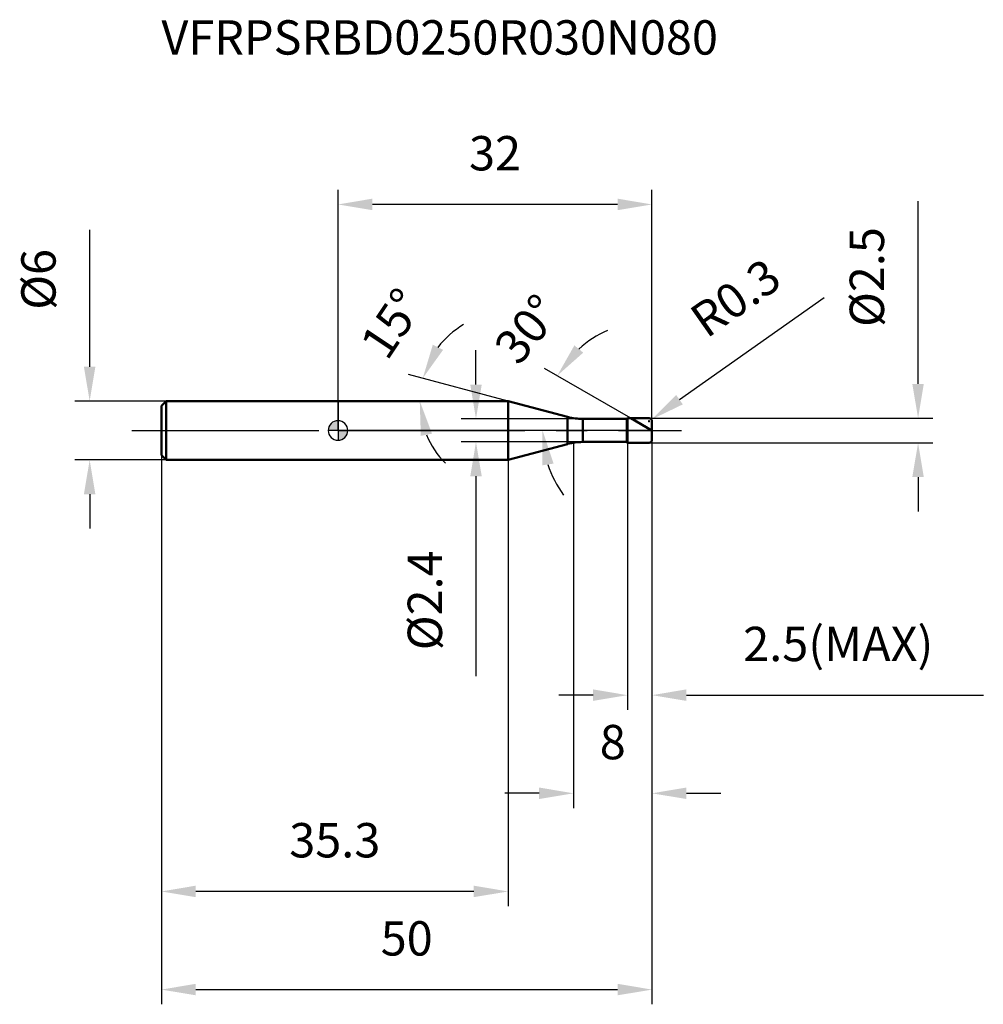
# Model space of a CAD drawing. Units: millimetres. Extents: x -32 to 66, y -58 to 42.
import ezdxf

# ---------------------------------------------------------------- set-up
doc = ezdxf.new("R2010")
doc.units = ezdxf.units.MM
doc.linetypes.add('CENTER2', pattern=[28.575, 19.05, -3.175, 3.175, -3.175])
for name, color, linetype, lineweight in [('1', 4, 'Continuous', 50), ('2', 7, 'Continuous', 25), ('4', 2, 'CENTER2', 25), ('cut', 1, 'Continuous', 25), ('nocut', 7, 'Continuous', 25), ('sk1', 4, 'Continuous', 50), ('sk2', 7, 'Continuous', 25), ('sk4', 2, 'CENTER2', 25), ('sk6', 5, 'Continuous', 35)]:
    doc.layers.add(name, color=color, linetype=linetype, lineweight=lineweight)
doc.layers.add('7', color=5, linetype='Continuous')
doc.styles.add('simplex', font='txt.shx', dxfattribs={"height": 3.5})
doc.dimstyles.new('コピー - ISO-25', dxfattribs={"dimscale": 0, "dimtxt": 3.5, "dimasz": 3.5, "dimexe": 1.5, "dimexo": 0, "dimgap": 2.3, "dimtad": 1, "dimdec": 1, "dimdsep": 46, "dimtxsty": 'simplex', "dimcen": 0.09, "dimclrd": 256, "dimclre": 256, "dimclrt": 256, "dimadec": 1, "dimazin": 2, "dimtfac": 1, "dimtofl": 0, "dimtmove": 0, "dimatfit": 3, "dimfxl": 1, "dimtolj": 1, "dimlwd": -1, "dimlwe": -1, "dimarcsym": 0})

# ---------------------------------------------------------------- blocks, each defined once
blk = doc.blocks.new('zero block')
h = blk.add_hatch(color=7)
h.paths.add_polyline_path([(0, 1, 0.414214), (-1, 0), (0, 0)])
h.paths.add_polyline_path([(1, 0), (0, 0), (0, -1, 0.414214)])
at = {"color": 7, "ltscale": 0.2}
for p, q in [((-1, 0), (1, 0)), ((0, -1), (0, 1))]:
    blk.add_line(p, q, dxfattribs=at)
for start, end in [(90, 180), (180, 270), (0, 90), (270, 0)]:
    blk.add_arc((0, 0), 1, start, end, dxfattribs=at)
blk = doc.blocks.new('*D15')
at = {"layer": '2'}
for p, q in [((32, -0.95), (32, -38.47)), ((24, -1.25), (24, -38.47)), ((20.5, -36.97), (17, -36.97)), ((35.5, -36.97), (39, -36.97))]:
    blk.add_line(p, q, dxfattribs=at)
for points in [[(20.5, -37.55), (20.5, -36.38), (24, -36.97)], [(35.5, -36.38), (35.5, -37.55), (32, -36.97)]]:
    blk.add_solid(points, dxfattribs=at)
at = {"layer": 'Defpoints', "color": 0}
for p in [(32, -0.95), (24, -1.25), (24, -36.97)]:
    blk.add_point(p, dxfattribs=at)
at = {"layer": '2', "insert": (28, -30), "char_height": 3.5, "attachment_point": 2, "line_spacing_factor": 0.9, "style": 'simplex'}
blk.add_mtext('\\A1;8', dxfattribs=at)
blk = doc.blocks.new('*D16')
at = {"layer": '2'}
for p, q in [((59.12, 4.75), (59.12, 23.35)), ((31.7, 1.25), (60.62, 1.25)), ((31.7, -1.25), (60.62, -1.25)), ((59.12, -4.75), (59.12, -8.25))]:
    blk.add_line(p, q, dxfattribs=at)
for points in [[(58.53, 4.75), (59.7, 4.75), (59.12, 1.25)], [(59.7, -4.75), (58.53, -4.75), (59.12, -1.25)]]:
    blk.add_solid(points, dxfattribs=at)
at = {"layer": 'Defpoints', "color": 0}
for p in [(31.7, 1.25), (31.7, -1.25), (59.12, -1.25)]:
    blk.add_point(p, dxfattribs=at)
at = {"layer": '2', "insert": (52.15, 10.55), "char_height": 3.5, "attachment_point": 1, "rotation": 90, "line_spacing_factor": 0.9, "style": 'simplex'}
blk.add_mtext('\\A1;%%c2.5', dxfattribs=at)
blk = doc.blocks.new('*D17')
at = {"layer": '2'}
for p, q in [((49.55, 13.5), (34.81, 3.14)), ((31.7, 0.86), (31.7, 1.04)), ((31.61, 0.95), (31.79, 0.95))]:
    blk.add_line(p, q, dxfattribs=at)
blk.add_solid([(34.47, 3.61), (35.14, 2.66), (31.95, 1.12)], dxfattribs=at)
at = {"layer": 'Defpoints', "color": 0}
for p in [(31.95, 1.12), (31.7, 0.95)]:
    blk.add_point(p, dxfattribs=at)
at = {"layer": '2', "insert": (35.55, 12.17), "char_height": 3.5, "attachment_point": 1, "rotation": 35.112, "line_spacing_factor": 0.9, "style": 'simplex'}
blk.add_mtext('\\A1;R0.3', dxfattribs=at)
blk = doc.blocks.new('*D18')
at = {"layer": '2'}
for p, q in [((17.34, 3), (7.19, 5.72)), ((14.32, 3), (6.83, 3))]:
    blk.add_line(p, q, dxfattribs=at)
for start, end in [(120.2261, 142.613), (202.387, 224.7739)]:
    blk.add_arc((17.34, 3), 9.01, start, end, dxfattribs=at)
for points in [[(9.66, 8.73), (10.71, 8.22), (8.64, 5.33)], [(9.58, -0.32), (8.44, -0.55), (8.33, 3)]]:
    blk.add_solid(points, dxfattribs=at)
at = {"layer": 'Defpoints', "color": 0}
for p in [(8.36, 3.79), (14.32, 3), (14.36, 3), (17.34, 3), (17.38, 2.99)]:
    blk.add_point(p, dxfattribs=at)
at = {"layer": '2', "insert": (4.05, 11.87), "char_height": 3.5, "attachment_point": 2, "rotation": 56.284, "line_spacing_factor": 0.9, "style": 'simplex'}
blk.add_mtext('\\A1;15%%d', dxfattribs=at)
blk = doc.blocks.new('*D19')
at = {"layer": '2'}
for p, q in [((29.83, 1.25), (21.04, 6.33)), ((32, 0), (19.34, 0))]:
    blk.add_line(p, q, dxfattribs=at)
for start, end in [(113.91, 131.955), (198.045, 216.09)]:
    blk.add_arc((32, 0), 11.16, start, end, dxfattribs=at)
for points in [[(24.09, 8.67), (24.99, 7.93), (22.34, 5.58)], [(21.97, -3.37), (20.81, -3.55), (20.84, 0)]]:
    blk.add_solid(points, dxfattribs=at)
at = {"layer": 'Defpoints', "color": 0}
for p in [(21.01, 1.94), (29.83, 1.25), (30, 1.16), (32, 0), (32.19, 0)]:
    blk.add_point(p, dxfattribs=at)
at = {"layer": '2', "insert": (17.93, 11.43), "char_height": 3.5, "attachment_point": 2, "rotation": 50.9067, "line_spacing_factor": 0.9, "style": 'simplex'}
blk.add_mtext('\\A1;30%%d', dxfattribs=at)
blk = doc.blocks.new('*D20')
at = {"layer": '2'}
for p, q in [((32, -0.95), (32, -28.47)), ((29.5, -1.25), (29.5, -28.47)), ((26, -26.97), (22.5, -26.97)), ((35.5, -26.97), (65.77, -26.97))]:
    blk.add_line(p, q, dxfattribs=at)
for points in [[(26, -27.55), (26, -26.38), (29.5, -26.97)], [(35.5, -26.38), (35.5, -27.55), (32, -26.97)]]:
    blk.add_solid(points, dxfattribs=at)
at = {"layer": 'Defpoints', "color": 0}
for p in [(32, -0.95), (29.5, -1.25), (29.5, -26.97)]:
    blk.add_point(p, dxfattribs=at)
at = {"layer": '2', "insert": (41.3, -20), "char_height": 3.5, "attachment_point": 1, "line_spacing_factor": 0.9, "style": 'simplex'}
blk.add_mtext('\\A1;2.5(MAX)', dxfattribs=at)
blk = doc.blocks.new('*D21')
at = {"layer": 'Defpoints', "color": 0}
for p in [(-25.31, 3), (-17.5, 3), (-17.5, -3)]:
    blk.add_point(p, dxfattribs=at)
at = {"layer": 'sk2'}
for p, q in [((-25.31, 6.5), (-25.31, 20.43)), ((-17.5, 3), (-26.81, 3)), ((-17.5, -3), (-26.81, -3)), ((-25.31, -6.5), (-25.31, -10))]:
    blk.add_line(p, q, dxfattribs=at)
for points in [[(-25.9, 6.5), (-24.73, 6.5), (-25.31, 3)], [(-24.73, -6.5), (-25.9, -6.5), (-25.31, -3)]]:
    blk.add_solid(points, dxfattribs=at)
at = {"layer": 'sk2', "insert": (-32.28, 12.3), "char_height": 3.5, "attachment_point": 1, "rotation": 90, "line_spacing_factor": 0.9, "style": 'simplex'}
blk.add_mtext('\\A1;%%c6', dxfattribs=at)
blk = doc.blocks.new('*D22')
at = {"layer": 'Defpoints', "color": 0}
for p in [(32, -0.95), (-18, -2.5), (32, -56.97)]:
    blk.add_point(p, dxfattribs=at)
at = {"layer": 'sk2'}
for p, q in [((32, -0.95), (32, -58.47)), ((-18, -2.5), (-18, -58.47)), ((-14.5, -56.97), (28.5, -56.97))]:
    blk.add_line(p, q, dxfattribs=at)
for points in [[(-14.5, -56.38), (-14.5, -57.55), (-18, -56.97)], [(28.5, -57.55), (28.5, -56.38), (32, -56.97)]]:
    blk.add_solid(points, dxfattribs=at)
at = {"layer": 'sk2', "insert": (7, -50), "char_height": 3.5, "attachment_point": 2, "line_spacing_factor": 0.9, "style": 'simplex'}
blk.add_mtext('\\A1;50', dxfattribs=at)
blk = doc.blocks.new('*D23')
at = {"layer": 'Defpoints', "color": 0}
for p in [(-18, -2.5), (17.34, -3), (-18, -46.97)]:
    blk.add_point(p, dxfattribs=at)
at = {"layer": 'sk2'}
for p, q in [((-18, -2.5), (-18, -48.47)), ((17.34, -3), (17.34, -48.47)), ((13.84, -46.97), (-14.5, -46.97))]:
    blk.add_line(p, q, dxfattribs=at)
for points in [[(-14.5, -46.38), (-14.5, -47.55), (-18, -46.97)], [(13.84, -47.55), (13.84, -46.38), (17.34, -46.97)]]:
    blk.add_solid(points, dxfattribs=at)
at = {"layer": 'sk2', "insert": (-0.33, -40), "char_height": 3.5, "attachment_point": 2, "line_spacing_factor": 0.9, "style": 'simplex'}
blk.add_mtext('\\A1;35.3', dxfattribs=at)
blk = doc.blocks.new('*D24')
at = {"layer": '2'}
for p, q in [((0, 0), (0, 24.53)), ((32, 0.95), (32, 24.53)), ((28.5, 23.03), (3.5, 23.03))]:
    blk.add_line(p, q, dxfattribs=at)
for points in [[(3.5, 23.62), (3.5, 22.45), (0, 23.03)], [(28.5, 22.45), (28.5, 23.62), (32, 23.03)]]:
    blk.add_solid(points, dxfattribs=at)
at = {"layer": 'Defpoints', "color": 0}
for p in [(0, 23.03), (0, 0), (32, 0.95)]:
    blk.add_point(p, dxfattribs=at)
at = {"layer": '2', "insert": (16, 30), "char_height": 3.5, "attachment_point": 2, "line_spacing_factor": 0.9, "style": 'simplex'}
blk.add_mtext('\\A1;32', dxfattribs=at)
blk = doc.blocks.new('*D25')
at = {"layer": '2'}
for p, q in [((14.06, 4.68), (14.06, 8.18)), ((24.95, 1.18), (12.56, 1.18)), ((24.95, -1.17), (12.56, -1.17)), ((14.06, -4.67), (14.06, -25.02))]:
    blk.add_line(p, q, dxfattribs=at)
for points in [[(13.48, 4.68), (14.65, 4.68), (14.06, 1.18)], [(14.65, -4.67), (13.48, -4.67), (14.06, -1.17)]]:
    blk.add_solid(points, dxfattribs=at)
at = {"layer": 'Defpoints', "color": 0}
for p in [(24.95, 1.18), (14.06, -1.17), (24.95, -1.17)]:
    blk.add_point(p, dxfattribs=at)
at = {"layer": '2', "insert": (7.1, -12.22), "char_height": 3.5, "attachment_point": 3, "rotation": 90, "line_spacing_factor": 0.9, "style": 'simplex'}
blk.add_mtext('\\A1;%%c2.4', dxfattribs=at)

msp = doc.modelspace()

# ---------------------------------------------------------------- linework, layer by layer
at = {"layer": '1'}
for p, q in [((17.34, 3), (0, 3)), ((23.39, 1.38), (17.34, 3)), ((17.34, 3), (17.34, -3)), ((23.39, 1.38), (23.39, -1.38)), ((24.95, 1.18), (29.43, 1.18)), ((24.95, 1.18), (24.95, -1.17)), ((29.43, 1.18), (29.5, 1.25)), ((29.43, 1.18), (29.43, -1.17)), ((29.5, 1.25), (31.7, 1.25)), ((29.5, 1.25), (29.5, -1.25)), ((32, 0), (29.83, 1.25)), ((32, 0.95), (32, -0.95)), ((17.34, -3), (23.39, -1.38)), ((29.43, -1.17), (24.95, -1.17)), ((29.5, -1.25), (29.43, -1.17)), ((31.7, -1.25), (29.5, -1.25)), ((0, -3), (17.34, -3))]:
    msp.add_line(p, q, dxfattribs=at)
for centre, radius, start, end in [((24.95, 7.18), 6, 255, 270), ((31.7, 0.95), 0.3, 0, 90), ((31.7, -0.95), 0.3, 270, 0), ((24.95, -7.17), 6, 90, 105)]:
    msp.add_arc(centre, radius, start, end, dxfattribs=at)
at = {"layer": '4'}
msp.add_line((0, 0), (35, 0), dxfattribs=at)
at = {"layer": '7'}
for p, q in [((29.5, 1.25), (31.7, 1.25)), ((29.5, 1.25), (29.5, -1.25)), ((32, 0.95), (32, -0.95)), ((31.7, -1.25), (29.5, -1.25))]:
    msp.add_line(p, q, dxfattribs=at)
for centre, start, end in [((31.7, 0.95), 0, 90), ((31.7, -0.95), 270, 0)]:
    msp.add_arc(centre, 0.3, start, end, dxfattribs=at)
at = {"layer": 'cut'}
for p, q in [((29.5, 1.25), (31.7, 1.25)), ((29.5, 1.25), (29.5, 0)), ((29.5, 0), (32, 0)), ((32, 0.95), (32, 0))]:
    msp.add_line(p, q, dxfattribs=at)
msp.add_arc((31.7, 0.95), 0.3, 0, 90, dxfattribs=at)
at = {"layer": 'nocut'}
for p, q in [((0, 3), (0, 0)), ((17.34, 3), (0, 3)), ((23.39, 1.38), (17.34, 3)), ((24.95, 1.18), (29.43, 1.18)), ((29.43, 1.18), (29.5, 1.25)), ((29.5, 1.25), (29.5, 0)), ((29.5, 0), (0, 0))]:
    msp.add_line(p, q, dxfattribs=at)
msp.add_arc((24.95, 7.18), 6, 255, 270, dxfattribs=at)
at = {"layer": 'sk1'}
for p, q in [((-18, 2.5), (-17.5, 3)), ((-18, 2.5), (-18, -2.5)), ((-17.5, 3), (-17.5, -3)), ((0, 3), (-17.5, 3)), ((-18, -2.5), (-17.5, -3)), ((-17.5, -3), (0, -3))]:
    msp.add_line(p, q, dxfattribs=at)
at = {"layer": 'sk4'}
msp.add_line((-21, 0), (0, 0), dxfattribs=at)

# ---------------------------------------------------------------- block references
at = {"rotation": 180}
msp.add_blockref('zero block', (0, 0), dxfattribs=at)

# ---------------------------------------------------------------- texts
at = {"layer": 'sk6', "insert": (-18, 41.8), "char_height": 3.5, "width": 59.5, "attachment_point": 1, "line_spacing_factor": 0.9, "style": 'simplex'}
msp.add_mtext('VFRPSRBD0250R030N080', dxfattribs=at)

# ---------------------------------------------------------------- dimensions: what is measured, and where the dimension line sits
at = {"layer": '2'}
dim = msp.add_linear_dim(base=(0, 23.03), p1=(32, 0.95), p2=(0, 0), angle=180, dimstyle='コピー - ISO-25', override={"dimscale": 1}, dxfattribs=at)
dim.commit()
dim.dimension.update_dxf_attribs({"geometry": '*D24', "text_midpoint": (16, 27.67)})
for base, p1, p2, angle, text, picture, middle in [((59.12, -1.25), (31.7, 1.25), (31.7, -1.25), 270, '%%c<>', '*D16', (59.12, 15.8)), ((14.06267924, -1.175), (24.94571402, 1.175), (24.94571402, -1.175), 270, '%%c<>', '*D25', (14.06267924, -17.475)), ((29.5, -26.97), (32, -0.95), (29.5, -1.25), 180, '<>(MAX)', '*D20', (52.38, -26.97))]:
    dim = msp.add_linear_dim(base=base, p1=p1, p2=p2, angle=angle, text=text, dimstyle='コピー - ISO-25', override={"dimscale": 1}, dxfattribs=at)
    dim.commit()
    dim.dimension.update_dxf_attribs({"geometry": picture, "text_midpoint": middle, "dimtype": 160})
dim = msp.add_radius_dim(center=(31.7, 0.95), mpoint=(31.95, 1.12), dimstyle='コピー - ISO-25', override={"dimscale": 1}, dxfattribs=at)
dim.commit()
dim.dimension.update_dxf_attribs({"geometry": '*D17', "text_midpoint": (39.72, 9.8), "dimtype": 164})
for base, line1, line2, picture, middle in [((8.3642, 3.7857), ((17.3836, 2.9896), (17.3448, 3)), ((14.3642, 3), (14.324, 3)), '*D18', (9.8462, 8.004)), ((21.0104, 1.9378), ((29.9961, 1.157), (29.8349, 1.25)), ((32.1861, 0), (32, 0)), '*D19', (23.3392, 7.0368))]:
    dim = msp.add_angular_dim_2l(base=base, line1=line1, line2=line2, dimstyle='コピー - ISO-25', override={"dimscale": 1}, dxfattribs=at)
    dim.commit()
    dim.dimension.update_dxf_attribs({"geometry": picture, "text_midpoint": middle, "dimtype": 162})
dim = msp.add_linear_dim(base=(24, -36.97), p1=(32, -0.95), p2=(24, -1.25), angle=180, dimstyle='コピー - ISO-25', override={"dimscale": 1}, dxfattribs=at)
dim.commit()
dim.dimension.update_dxf_attribs({"geometry": '*D15', "text_midpoint": (28, -36.97), "dimtype": 160})
at = {"layer": 'sk2'}
dim = msp.add_linear_dim(base=(-25.31, 3), p1=(-17.5, -3), p2=(-17.5, 3), angle=90, text='%%c<>', dimstyle='コピー - ISO-25', override={"dimscale": 1}, dxfattribs=at)
dim.commit()
dim.dimension.update_dxf_attribs({"geometry": '*D21', "text_midpoint": (-25.31, 15.22), "dimtype": 160})
dim = msp.add_linear_dim(base=(32, -56.97), p1=(-18, -2.5), p2=(32, -0.95), dimstyle='コピー - ISO-25', override={"dimscale": 1}, dxfattribs=at)
dim.commit()
dim.dimension.update_dxf_attribs({"geometry": '*D22', "text_midpoint": (7, -52.33)})
dim = msp.add_linear_dim(base=(-18, -46.97), p1=(17.34, -3), p2=(-18, -2.5), angle=180, dimstyle='コピー - ISO-25', override={"dimscale": 1, "dimdec": 1}, dxfattribs=at)
dim.commit()
dim.dimension.update_dxf_attribs({"geometry": '*D23', "text_midpoint": (-0.33, -42.33)})

doc.saveas('drawing.dxf')
